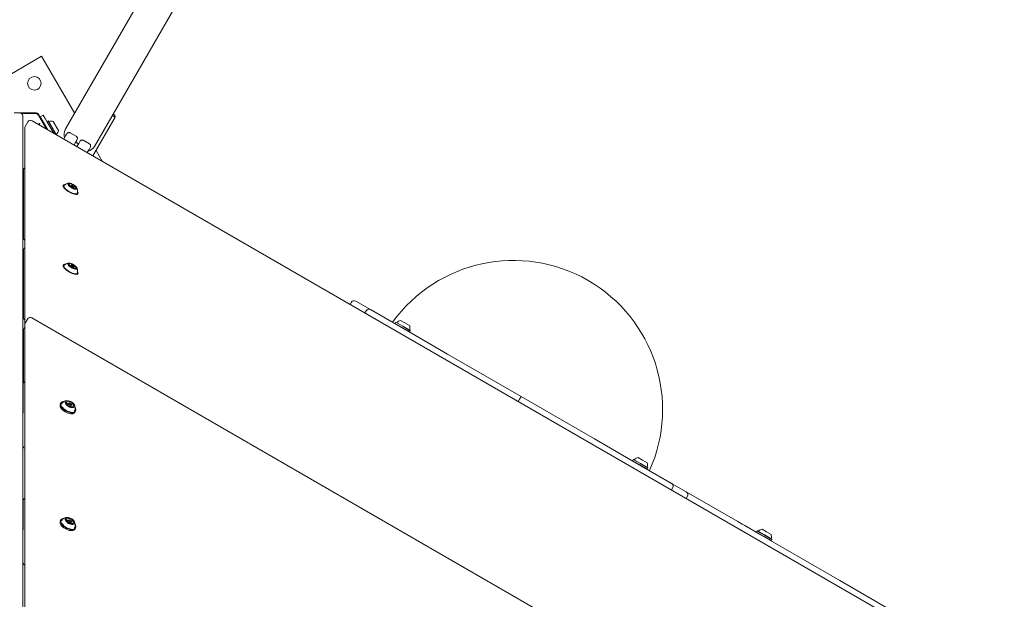
# Model space of a CAD drawing. Units: millimetres. Extents: x -6020 to 7711, y -4167 to 4976.
# Drawn here: x 3 to 1242, y 843 to 1572 of the extents above; entities that cross this region are included whole.
import ezdxf

# ---------------------------------------------------------------- set-up
doc = ezdxf.new("R2010")
doc.units = ezdxf.units.MM
doc.header["$LTSCALE"] = 1000
doc.layers.add('1 EQUIPMENT', color=7, linetype='Continuous', lineweight=18)

# ---------------------------------------------------------------- blocks, each defined once
blk = doc.blocks.new('CT 18-2002 BLOCK')
at = {"layer": '1 EQUIPMENT'}
for p, q in [((884.7, 2860.6), (60.7, 1433.4)), ((97.4, 1412.2), (921.4, 2839.4)), ((-116.3, 1440.7), (30.9, 1525.7)), ((30.9, 1525.7), (72.5, 1453.8)), ((-3.7, 1454.6), (3.3, 1454.6)), ((22.9, 1454.7), (0.1, 1454.7)), ((5.7, 1453.8), (22.4, 1453.8)), ((7.3, 1450.6), (7.3, 1419.8)), ((26.8, 1451.3), (36.5, 1434.4)), ((38, 1433.6), (27.3, 1452.2)), ((29.2, 1449.7), (28.8, 1449.5)), ((32.7, 1451.7), (29.2, 1449.7)), ((31.7, 1445.4), (29.2, 1449.7)), ((35.2, 1447.4), (32.7, 1451.7)), ((95.5, 1400.3), (123.6, 1449)), ((123.6, 1449), (119.9, 1451.1)), ((120.9, 1452.9), (122.9, 1451.7)), ((123.6, 1449), (122.9, 1451.7)), ((13.5, 1443.1), (10.3, 1437.4)), ((1241.7, 738.6), (19, 1444.5)), ((27.1, 1439.8), (27.4, 1440)), ((27.6, 1440.9), (27.4, 1440)), ((27.4, 1439.7), (28.1, 1440.1)), ((27.8, 1440.7), (27.5, 1440.6)), ((27.8, 1440.7), (27.6, 1440.9)), ((27.8, 1440.7), (28.1, 1440.1)), ((28.1, 1440.1), (28.3, 1439.7)), ((28.3, 1439.7), (28.6, 1440.7)), ((28.3, 1439.7), (28.8, 1438.8)), ((28.6, 1439.2), (28.4, 1439.1)), ((38.9, 1433.1), (31.7, 1445.4)), ((45.8, 1429.1), (35.2, 1447.4)), ((36, 1438), (35.8, 1437.3)), ((37.6, 1443.7), (37.5, 1443.3)), ((39.1, 1444.5), (37.6, 1443.7)), ((37.6, 1443.7), (46.2, 1428.8)), ((39.5, 1444.4), (39.1, 1444.5)), ((39.1, 1444.5), (47.8, 1429.5)), ((39.5, 1444.4), (47.9, 1429.8)), ((45.5, 1443.5), (50.8, 1434.3)), ((9.7, 1435.4), (9.7, 1188.9)), ((47.8, 1429.5), (49.2, 1427.1)), ((47.9, 1429.8), (49.6, 1426.9)), ((50.8, 1434.3), (52, 1432.3)), ((58.7, 1421.6), (61.1, 1425.6)), ((61.1, 1425.6), (62.3, 1427.8)), ((74.5, 1425), (66.7, 1429.5)), ((7.3, 1419.8), (7.3, 48.6)), ((74.1, 1418.1), (71.7, 1414.1)), ((75.3, 1420.3), (74.1, 1418.1)), ((75.2, 1412.1), (77.5, 1416.1)), ((77.5, 1416.1), (78.8, 1418.3)), ((91, 1415.5), (83.2, 1420)), ((90.5, 1408.6), (88.2, 1404.6)), ((91.8, 1410.8), (90.5, 1408.6)), ((99.4, 1407.1), (107.2, 1393.6)), ((8.1, 1379.2), (8.1, 1382)), ((8.3, 1297.5), (8.1, 1379.2)), ((8.1, 1365.5), (7.3, 1365.5)), ((7.3, 1364.6), (8.1, 1364.6)), ((58.2, 1363.4), (57.4, 1362.2)), ((59.9, 1364.3), (59.6, 1364.3)), ((65.4, 1363.6), (66.1, 1364.9)), ((67.6, 1362.9), (66.8, 1361.7)), ((68.4, 1363.2), (67.8, 1363.1)), ((69.7, 1362.9), (70.4, 1364)), ((72.5, 1362.4), (71, 1359.8)), ((8.2, 1360.3), (7.3, 1360.3)), ((8.2, 1358.6), (7.3, 1358.6)), ((8.2, 1358.4), (7.3, 1358.4)), ((8.2, 1357.7), (7.3, 1357.7)), ((8.2, 1360.6), (7.4, 1360.6)), ((66.7, 1361.8), (66.8, 1362)), ((69, 1360.5), (69, 1360.4)), ((70.8, 1359.8), (71.4, 1360.7)), ((71.4, 1361.1), (71.2, 1361.6)), ((73.3, 1359.6), (72.8, 1358.8)), ((75.8, 1351.6), (76.5, 1352.9)), ((76.5, 1354.5), (76.4, 1354.8)), ((7.3, 1343.2), (8.2, 1343.2)), ((7.6, 1340.2), (7.3, 1339.9)), ((8.2, 1340.2), (7.6, 1340.2)), ((7.6, 1340.2), (7.6, 1319)), ((7.3, 1319.3), (7.6, 1319)), ((7.6, 1319), (8.3, 1319)), ((8.1, 1278.8), (8.1, 1281.6)), ((8.3, 1197), (8.1, 1278.8)), ((59.9, 1263.9), (59.6, 1263.8)), ((65.4, 1263.1), (66.1, 1264.4)), ((69.7, 1262.4), (70.4, 1263.5)), ((8.2, 1257.2), (7.3, 1257.2)), ((58.2, 1263), (57.4, 1261.7)), ((66.7, 1261.3), (66.8, 1261.6)), ((67.6, 1262.5), (66.8, 1261.2)), ((68.4, 1262.8), (67.8, 1262.7)), ((69, 1260), (69, 1260)), ((70.8, 1259.4), (71.4, 1260.3)), ((72.5, 1262), (71, 1259.3)), ((71.4, 1260.6), (71.2, 1261.2)), ((73.3, 1259.1), (72.8, 1258.3)), ((75.8, 1251.1), (76.5, 1252.4)), ((76.5, 1254), (76.4, 1254.3)), ((7.3, 1242.7), (8.2, 1242.7)), ((420.6, 1216.3), (419, 1213.6)), ((426, 1217.8), (444.6, 1207.1)), ((439.2, 1205.6), (437.6, 1202.9)), ((444.6, 1207.1), (501.1, 1174.5)), ((13.1, 1195.2), (10.2, 1190)), ((1027.2, 614.3), (18.6, 1196.6)), ((476.3, 1191.1), (475.4, 1189.6)), ((475.4, 1189.6), (475.5, 1189.2)), ((475.4, 1189.6), (484.3, 1184.5)), ((476.6, 1191.1), (476.3, 1191.1)), ((476.3, 1191.1), (485.1, 1186)), ((476.6, 1191.1), (485.2, 1186.2)), ((482.3, 1193.4), (487.8, 1190.3)), ((487.8, 1190.3), (493.6, 1186.9)), ((8.1, 1178.3), (8.1, 1181.2)), ((8.3, 1116.1), (8.1, 1178.3)), ((9.6, 1188), (9.6, 735.5)), ((484.3, 1184.5), (493.8, 1179)), ((485.1, 1186), (494.6, 1180.5)), ((485.2, 1186.2), (494.5, 1180.8)), ((493.4, 1178.9), (493.8, 1179)), ((493.8, 1179), (494.6, 1180.5)), ((494.6, 1180.5), (494.5, 1180.8)), ((501.1, 1174.5), (541.5, 1151.1)), ((8.2, 1156.8), (7.3, 1156.8)), ((7.3, 1142.3), (8.2, 1142.3)), ((541.5, 1151.1), (633.9, 1097.8)), ((9, 1116.1), (7.4, 1116.1)), ((7.4, 1103.7), (7.3, 1103.7)), ((7.5, 1112.9), (7.4, 1040.4)), ((7.4, 1097.1), (7.4, 1112.4)), ((7.4, 1092.8), (7.4, 1092.6)), ((7.4, 1092.5), (7.4, 1092.6)), ((59.2, 1091.6), (59, 1091.6)), ((61.6, 1088.8), (62.8, 1090.7)), ((66.2, 1089.2), (67.2, 1090.9)), ((631.9, 1094.3), (630.3, 1091.6)), ((633.9, 1097.8), (631.9, 1094.3)), ((633.9, 1097.8), (726.3, 1044.5)), ((7.3, 1089.2), (7.4, 1089.2)), ((7.4, 1066.3), (7.4, 1081.7)), ((55.2, 1089.7), (54.4, 1088.4)), ((54.7, 1084.2), (54.7, 1084.2)), ((64.3, 1088.8), (63.4, 1087.3)), ((63.4, 1086.6), (63.5, 1086.8)), ((65.6, 1089.2), (65.1, 1089.2)), ((65.8, 1085.3), (65.7, 1085.2)), ((67.3, 1085.1), (68.1, 1086.6)), ((68.1, 1087.5), (67.9, 1087.9)), ((69.4, 1089.3), (68.2, 1087.3)), ((70.2, 1085.5), (69.3, 1084.1)), ((72.8, 1077.9), (73.5, 1079.1)), ((73.2, 1083.4), (73.1, 1083.6)), ((7.4, 1065.7), (7.4, 1065.7)), ((7.4, 1065.1), (7.4, 1065.3)), ((7.4, 1065.1), (7.4, 1065)), ((68.9, 1076), (68.9, 1076)), ((7.4, 1040.4), (7.4, 1036.3)), ((726.3, 1044.5), (766.6, 1021.2)), ((766.6, 1021.2), (823.2, 988.5)), ((775.1, 1018.5), (774.3, 1017)), ((774.3, 1017), (774.4, 1016.7)), ((774.3, 1017), (783.1, 1012)), ((775.5, 1018.6), (775.1, 1018.5)), ((775.1, 1018.5), (784, 1013.4)), ((775.5, 1018.6), (784.1, 1013.6)), ((781.2, 1020.9), (786.6, 1017.7)), ((786.6, 1017.7), (792.4, 1014.4)), ((783.1, 1012), (792.6, 1006.5)), ((784, 1013.4), (793.4, 1007.9)), ((784.1, 1013.6), (793.4, 1008.3)), ((792.3, 1006.4), (792.6, 1006.5)), ((792.6, 1006.5), (793.4, 1007.9)), ((793.4, 1007.9), (793.4, 1008.3)), ((823, 980.3), (824.6, 983.1)), ((823.2, 988.5), (841.7, 977.8)), ((9, 969.1), (7.4, 969.1)), ((7.5, 966), (7.4, 893.4)), ((843.2, 972.3), (841.6, 969.6)), ((841.7, 977.8), (906.5, 940.4)), ((7.4, 956.8), (7.3, 956.8)), ((7.4, 950.1), (7.4, 965.5)), ((7.3, 942.3), (7.4, 942.3)), ((7.4, 945.9), (7.4, 945.6)), ((7.4, 945.5), (7.4, 945.6)), ((55.2, 942.7), (54.4, 941.5)), ((59.2, 944.6), (59, 944.6)), ((61.6, 941.8), (62.8, 943.8)), ((64.3, 941.9), (63.4, 940.3)), ((65.6, 942.3), (65.1, 942.3)), ((66.2, 942.2), (67.2, 943.9)), ((69.4, 942.4), (68.2, 940.3)), ((7.4, 919.4), (7.4, 934.7)), ((54.7, 937.2), (54.7, 937.2)), ((63.4, 939.6), (63.5, 939.9)), ((65.8, 938.4), (65.7, 938.2)), ((67.3, 938.2), (68.1, 939.7)), ((68.1, 940.6), (67.9, 941)), ((68.9, 929), (68.9, 929)), ((70.2, 938.5), (69.3, 937.1)), ((72.8, 930.9), (73.5, 932.2)), ((73.2, 936.4), (73.1, 936.6)), ((906.5, 940.4), (912, 937.2)), ((912, 937.2), (915.3, 935.4)), ((915.3, 935.4), (933.6, 924.8)), ((937.1, 930.8), (942.5, 927.7)), ((7.4, 918.8), (7.4, 918.8)), ((7.4, 918.1), (7.4, 918.4)), ((7.4, 918.1), (7.4, 918)), ((931, 928.5), (930.2, 927)), ((930.2, 927), (930.3, 926.7)), ((930.2, 927), (939, 921.9)), ((931.4, 928.6), (931, 928.5)), ((931, 928.5), (939.9, 923.4)), ((931.4, 928.6), (940, 923.6)), ((933.6, 924.8), (1023.8, 872.7)), ((939, 921.9), (948.5, 916.5)), ((939.9, 923.4), (949.4, 917.9)), ((940, 923.6), (949.3, 918.3)), ((942.5, 927.7), (948.4, 924.3)), ((948.2, 916.4), (948.5, 916.5)), ((948.5, 916.5), (949.4, 917.9)), ((949.4, 917.9), (949.3, 918.3)), ((7.4, 893.4), (7.4, 889.3)), ((1023.8, 872.7), (1034.9, 866.3)), ((1034.9, 866.3), (1146.3, 801.9))]:
    blk.add_line(p, q, dxfattribs=at)
at = {"layer": '1 EQUIPMENT', "flags": 128}
for points in [[(60.7, 1364.4), (60.1, 1364.4), (59.2, 1364.1), (58.6, 1363.7), (58.3, 1363.1), (58.4, 1362.3)], [(58.4, 1362.3), (58.7, 1361.4), (59.4, 1360.3), (60.3, 1359.2), (61.4, 1358.1), (62.8, 1357), (64.3, 1356), (66, 1355), (67.6, 1354.1), (69.3, 1353.4), (70.9, 1352.8), (72.4, 1352.5), (73.7, 1352.3), (74.8, 1352.3), (75.7, 1352.6), (76.3, 1353), (76.6, 1353.6), (76.5, 1354.4), (76.2, 1355.3), (76.1, 1355.6)], [(64, 1364.7), (64.3, 1364), (64.9, 1363.1), (65.7, 1362.3), (66.8, 1361.4), (68, 1360.5), (69.3, 1359.8), (70.7, 1359.2), (71.9, 1358.7), (73.1, 1358.5), (74.1, 1358.4), (74.8, 1358.6), (75.3, 1358.9), (75.4, 1359.4), (75.3, 1360.1), (74.8, 1360.9), (74.1, 1361.8), (73.1, 1362.6), (72, 1363.5), (70.7, 1364.3), (69.4, 1365), (68.1, 1365.5), (66.8, 1365.9), (65.8, 1366), (64.9, 1366), (64.3, 1365.7), (64, 1365.3), (64, 1364.7)], [(64.6, 1364.9), (64.5, 1364.8), (64.5, 1364.7), (64.4, 1364.6), (64.5, 1364.5), (64.5, 1364.4), (64.6, 1364.2), (64.7, 1364.1), (64.8, 1363.9)], [(66.2, 1365.1), (66.2, 1365), (66.1, 1364.9), (66.1, 1364.8), (66, 1364.8), (65.9, 1364.7), (65.7, 1364.7), (65.6, 1364.7), (65.4, 1364.7)], [(65.9, 1365.6), (65.9, 1365.6), (65.9, 1365.6), (65.9, 1365.6), (65.9, 1365.5), (65.9, 1365.5), (65.9, 1365.4), (66, 1365.4), (66, 1365.3)], [(67.5, 1362.7), (67.6, 1363), (67.8, 1363.1)], [(71.4, 1361.1), (71.4, 1361), (71.3, 1360.7), (71, 1360.5), (70.4, 1360.6), (69.7, 1360.8), (68.9, 1361.2), (68.2, 1361.7), (67.8, 1362.2), (67.5, 1362.7)], [(68.2, 1362.9), (68.4, 1362.5), (68.8, 1362.1), (69.3, 1361.8), (69.9, 1361.5), (70.4, 1361.3), (70.9, 1361.2), (71.1, 1361.3), (71.2, 1361.6), (71, 1361.9), (70.6, 1362.3), (70.1, 1362.7), (69.5, 1363), (69, 1363.2), (68.5, 1363.2), (68.2, 1363.1), (68.2, 1362.9)], [(70.4, 1364), (70.4, 1364), (70.4, 1364), (70.4, 1364), (70.3, 1364), (70.3, 1364), (70.3, 1364), (70.2, 1364), (70.2, 1364)], [(70.8, 1364), (70.7, 1364), (70.6, 1364), (70.6, 1364), (70.5, 1364.1), (70.5, 1364.1), (70.4, 1364), (70.4, 1364), (70.4, 1364)], [(72.5, 1362.4), (72.5, 1362.4), (72.5, 1362.4), (72.5, 1362.4), (72.5, 1362.4), (72.6, 1362.5), (72.6, 1362.5), (72.6, 1362.5), (72.6, 1362.5)], [(72.6, 1362.5), (72.7, 1362.5), (72.7, 1362.5), (72.7, 1362.5), (72.7, 1362.6), (72.7, 1362.6), (72.7, 1362.6), (72.7, 1362.7), (72.6, 1362.7)], [(58, 1362.2), (58.4, 1361.2), (59, 1360.2), (60, 1359.1), (61.2, 1357.9), (62.6, 1356.8), (64.1, 1355.7), (65.8, 1354.7), (67.5, 1353.8), (69.2, 1353.1), (70.9, 1352.5), (72.4, 1352.1), (73.8, 1351.9), (74.9, 1352), (75.8, 1352.2), (76.4, 1352.7), (76.7, 1353.3), (76.6, 1354.1), (76.5, 1354.5)], [(58.9, 1362.1), (59.2, 1361.2), (59.8, 1360.2), (60.7, 1359.1), (61.9, 1358), (63.3, 1356.9), (64.8, 1355.9), (66.4, 1355), (68, 1354.2), (69.6, 1353.5), (71.2, 1353), (72.6, 1352.7), (73.8, 1352.6), (74.8, 1352.7), (75.5, 1353), (76, 1353.5), (76.1, 1354.2), (76.1, 1354.6)], [(66.8, 1362), (66.7, 1362), (66.7, 1362), (66.7, 1361.9), (66.7, 1361.9), (66.7, 1361.9), (66.7, 1361.8), (66.7, 1361.8), (66.8, 1361.7)], [(66.9, 1362.1), (66.9, 1362.1), (66.9, 1362), (66.9, 1362), (66.8, 1362), (66.8, 1362), (66.8, 1362), (66.8, 1362), (66.8, 1362)], [(68.6, 1360.5), (68.7, 1360.5), (68.7, 1360.4), (68.8, 1360.4), (68.9, 1360.4), (68.9, 1360.4), (68.9, 1360.4), (69, 1360.4), (69, 1360.5)], [(69, 1360.5), (69, 1360.5), (69, 1360.5), (69, 1360.5), (69.1, 1360.5), (69.1, 1360.5), (69.1, 1360.5), (69.1, 1360.5), (69.2, 1360.5)], [(73.2, 1359.3), (73.2, 1359.5), (73.2, 1359.6), (73.3, 1359.6), (73.4, 1359.7), (73.5, 1359.8), (73.6, 1359.8), (73.8, 1359.8), (74, 1359.8)], [(73.5, 1358.8), (73.5, 1358.8), (73.5, 1358.9), (73.5, 1358.9), (73.5, 1358.9), (73.5, 1359), (73.5, 1359), (73.4, 1359.1), (73.4, 1359.1)], [(74.8, 1359.6), (74.9, 1359.6), (74.9, 1359.7), (74.9, 1359.8), (74.9, 1360), (74.9, 1360.1), (74.8, 1360.3), (74.7, 1360.4), (74.6, 1360.6)], [(60.7, 1264), (60.1, 1263.9), (59.2, 1263.7), (58.6, 1263.2), (58.3, 1262.6), (58.4, 1261.8)], [(64, 1264.3), (64.3, 1263.5), (64.9, 1262.7), (65.7, 1261.8), (66.8, 1260.9), (68, 1260.1), (69.3, 1259.3), (70.7, 1258.7), (71.9, 1258.3), (73.1, 1258), (74.1, 1258), (74.8, 1258.1), (75.3, 1258.5), (75.4, 1259), (75.3, 1259.7), (74.8, 1260.5), (74.1, 1261.3), (73.1, 1262.2), (72, 1263.1), (70.7, 1263.9), (69.4, 1264.5), (68.1, 1265.1), (66.8, 1265.4), (65.8, 1265.6), (64.9, 1265.5), (64.3, 1265.3), (64, 1264.9), (64, 1264.3)], [(64.6, 1264.4), (64.5, 1264.4), (64.5, 1264.3), (64.4, 1264.2), (64.5, 1264), (64.5, 1263.9), (64.6, 1263.8), (64.7, 1263.6), (64.8, 1263.4)], [(66.2, 1264.7), (66.2, 1264.6), (66.1, 1264.5), (66.1, 1264.4), (66, 1264.3), (65.9, 1264.3), (65.7, 1264.2), (65.6, 1264.2), (65.4, 1264.2)], [(65.9, 1265.2), (65.9, 1265.2), (65.9, 1265.1), (65.9, 1265.1), (65.9, 1265.1), (65.9, 1265), (65.9, 1265), (66, 1264.9), (66, 1264.9)], [(70.4, 1263.6), (70.4, 1263.5), (70.4, 1263.5), (70.4, 1263.5), (70.3, 1263.5), (70.3, 1263.5), (70.3, 1263.5), (70.2, 1263.5), (70.2, 1263.5)], [(70.8, 1263.5), (70.7, 1263.6), (70.6, 1263.6), (70.6, 1263.6), (70.5, 1263.6), (70.5, 1263.6), (70.4, 1263.6), (70.4, 1263.6), (70.4, 1263.6)], [(58, 1261.7), (58.4, 1260.8), (59, 1259.7), (60, 1258.6), (61.2, 1257.5), (62.6, 1256.3), (64.1, 1255.3), (65.8, 1254.2), (67.5, 1253.4), (69.2, 1252.6), (70.9, 1252), (72.4, 1251.7), (73.8, 1251.5), (74.9, 1251.5), (75.8, 1251.8), (76.4, 1252.2), (76.7, 1252.9), (76.6, 1253.7), (76.5, 1254)], [(58.4, 1261.8), (58.7, 1260.9), (59.4, 1259.9), (60.3, 1258.8), (61.4, 1257.7), (62.8, 1256.6), (64.3, 1255.5), (66, 1254.5), (67.6, 1253.7), (69.3, 1252.9), (70.9, 1252.4), (72.4, 1252), (73.7, 1251.8), (74.8, 1251.9), (75.7, 1252.1), (76.3, 1252.6), (76.6, 1253.2), (76.5, 1254), (76.2, 1254.9), (76.1, 1255.1)], [(58.9, 1261.6), (59.2, 1260.7), (59.8, 1259.7), (60.7, 1258.7), (61.9, 1257.6), (63.3, 1256.5), (64.8, 1255.5), (66.4, 1254.5), (68, 1253.7), (69.6, 1253), (71.2, 1252.5), (72.6, 1252.2), (73.8, 1252.2), (74.8, 1252.3), (75.5, 1252.6), (76, 1253.1), (76.1, 1253.8), (76.1, 1254.1)], [(66.8, 1261.5), (66.7, 1261.5), (66.7, 1261.5), (66.7, 1261.5), (66.7, 1261.5), (66.7, 1261.4), (66.7, 1261.4), (66.7, 1261.3), (66.8, 1261.3)], [(66.9, 1261.6), (66.9, 1261.6), (66.9, 1261.6), (66.9, 1261.6), (66.8, 1261.6), (66.8, 1261.6), (66.8, 1261.5), (66.8, 1261.5), (66.8, 1261.5)], [(67.5, 1262.2), (67.6, 1262.5), (67.8, 1262.7)], [(71.4, 1260.6), (71.4, 1260.5), (71.3, 1260.2), (71, 1260.1), (70.4, 1260.1), (69.7, 1260.4), (68.9, 1260.8), (68.2, 1261.3), (67.8, 1261.8), (67.5, 1262.2)], [(68.2, 1262.4), (68.4, 1262.1), (68.8, 1261.7), (69.3, 1261.3), (69.9, 1261), (70.4, 1260.8), (70.9, 1260.8), (71.1, 1260.9), (71.2, 1261.1), (71, 1261.5), (70.6, 1261.9), (70.1, 1262.2), (69.5, 1262.5), (69, 1262.7), (68.5, 1262.8), (68.2, 1262.7), (68.2, 1262.4)], [(68.6, 1260), (68.7, 1260), (68.7, 1260), (68.8, 1260), (68.9, 1260), (68.9, 1260), (68.9, 1260), (69, 1260), (69, 1260)], [(69, 1260), (69, 1260), (69, 1260), (69, 1260), (69.1, 1260.1), (69.1, 1260.1), (69.1, 1260.1), (69.1, 1260.1), (69.2, 1260.1)], [(72.5, 1261.9), (72.5, 1261.9), (72.5, 1262), (72.5, 1262), (72.5, 1262), (72.6, 1262), (72.6, 1262), (72.6, 1262), (72.6, 1262)], [(72.6, 1262), (72.7, 1262), (72.7, 1262.1), (72.7, 1262.1), (72.7, 1262.1), (72.7, 1262.1), (72.7, 1262.2), (72.7, 1262.2), (72.6, 1262.3)], [(73.2, 1258.9), (73.2, 1259), (73.2, 1259.1), (73.3, 1259.2), (73.4, 1259.3), (73.5, 1259.3), (73.6, 1259.3), (73.8, 1259.3), (74, 1259.3)], [(73.5, 1258.4), (73.5, 1258.4), (73.5, 1258.4), (73.5, 1258.5), (73.5, 1258.5), (73.5, 1258.5), (73.5, 1258.6), (73.4, 1258.6), (73.4, 1258.7)], [(74.8, 1259.1), (74.9, 1259.2), (74.9, 1259.3), (74.9, 1259.4), (74.9, 1259.5), (74.9, 1259.7), (74.8, 1259.8), (74.7, 1260), (74.6, 1260.1)], [(7.4, 1112.4), (7.4, 1113.9), (7.4, 1114.9), (7.4, 1115.7), (7.4, 1116), (7.4, 1116), (7.4, 1115.6), (7.4, 1114.8), (7.4, 1113.6), (7.4, 1112.1), (7.4, 1110.3), (7.4, 1108.2)], [(7.4, 1108.2), (7.4, 1105.9), (7.4, 1103.7)], [(7.4, 1097.1), (7.4, 1096.9), (7.4, 1096.6), (7.4, 1096.4), (7.4, 1096.1), (7.4, 1095.9), (7.4, 1095.6), (7.4, 1095.3), (7.4, 1094.9)], [(7.4, 1094.9), (7.4, 1094.6), (7.4, 1094.3), (7.4, 1094), (7.4, 1093.7), (7.4, 1093.5), (7.4, 1093.2), (7.4, 1093), (7.4, 1092.8)], [(59, 1091.6), (57.7, 1091.4), (56.6, 1091), (55.7, 1090.3), (55, 1089.5), (54.8, 1088.5), (54.8, 1087.3)], [(59.2, 1091.6), (58, 1091.4), (56.8, 1091), (56, 1090.4), (55.4, 1089.5), (55.1, 1088.5), (55.1, 1087.4)], [(60.6, 1089.9), (60.9, 1088.9), (61.5, 1087.9), (62.4, 1086.9), (63.5, 1085.9), (64.7, 1085.1), (66.1, 1084.4), (67.5, 1084), (68.8, 1083.7), (70, 1083.7), (70.9, 1083.9), (71.7, 1084.4), (72.2, 1085), (72.3, 1085.9), (72.2, 1086.8), (71.7, 1087.8), (71, 1088.8), (70, 1089.8), (68.8, 1090.7), (67.5, 1091.5), (66.1, 1092), (64.8, 1092.4), (63.5, 1092.5), (62.4, 1092.4), (61.5, 1092.1), (60.9, 1091.5), (60.6, 1090.8), (60.6, 1089.9)], [(62.6, 1091.9), (62.5, 1091.8), (62.5, 1091.8), (62.5, 1091.7), (62.5, 1091.7), (62.6, 1091.6), (62.6, 1091.6), (62.6, 1091.5), (62.7, 1091.5)], [(67.6, 1091), (67.5, 1091), (67.4, 1091), (67.4, 1091), (67.3, 1091), (67.3, 1091), (67.2, 1091), (67.2, 1091), (67.2, 1090.9)], [(7.4, 1089.2), (7.4, 1087.7), (7.4, 1085.5), (7.4, 1083.4), (7.4, 1081.7)], [(54.1, 1086), (54.4, 1084.8), (55.1, 1083.5), (56.1, 1082.1), (57.3, 1080.9), (58.7, 1079.6), (60.3, 1078.5), (62, 1077.6), (63.8, 1076.9), (65.5, 1076.3), (67.2, 1076), (68.8, 1076), (70.2, 1076.1), (71.4, 1076.6), (72.3, 1077.2), (72.8, 1077.9)], [(54.8, 1087.3), (55.2, 1086), (55.8, 1084.7), (56.8, 1083.4), (58, 1082.1), (59.4, 1080.9), (61, 1079.8), (62.7, 1078.9), (64.5, 1078.1), (66.3, 1077.6), (68, 1077.3), (69.5, 1077.2), (70.9, 1077.4), (72.1, 1077.8), (73, 1078.5), (73.6, 1079.3), (73.9, 1080.3), (73.8, 1081.5), (73.5, 1082.8), (73.2, 1083.4)], [(55.1, 1087.4), (55.5, 1086.2), (56.1, 1084.9), (57.1, 1083.6), (58.3, 1082.3), (59.7, 1081.2), (61.2, 1080.1), (62.9, 1079.2), (64.6, 1078.4), (66.3, 1077.9), (68, 1077.6), (69.5, 1077.6), (70.9, 1077.7), (72, 1078.2), (72.9, 1078.8), (73.5, 1079.6), (73.8, 1080.6), (73.7, 1081.7), (73.4, 1083), (73.1, 1083.6)], [(63.5, 1086.8), (63.4, 1086.8), (63.4, 1086.7), (63.4, 1086.7), (63.4, 1086.6), (63.4, 1086.6), (63.4, 1086.5), (63.4, 1086.5), (63.5, 1086.4)], [(68.1, 1087.5), (68.2, 1087.1), (68.2, 1086.6), (67.8, 1086.3), (67.2, 1086.2), (66.5, 1086.4), (65.7, 1086.7), (65, 1087.2), (64.5, 1087.8), (64.3, 1088.3), (64.3, 1088.3)], [(64.9, 1088.6), (65.1, 1088.1), (65.5, 1087.7), (66, 1087.3), (66.6, 1087), (67.2, 1086.9), (67.7, 1087), (67.9, 1087.3), (68, 1087.6), (67.8, 1088.1), (67.4, 1088.5), (66.9, 1088.9), (66.3, 1089.2), (65.7, 1089.3), (65.2, 1089.2), (65, 1088.9), (64.9, 1088.6)], [(65.3, 1085.2), (65.4, 1085.2), (65.5, 1085.2), (65.5, 1085.2), (65.6, 1085.2), (65.6, 1085.2), (65.7, 1085.2), (65.7, 1085.2), (65.7, 1085.3)], [(69.5, 1089.4), (69.5, 1089.4), (69.5, 1089.5), (69.5, 1089.5), (69.5, 1089.5), (69.5, 1089.6), (69.5, 1089.7), (69.5, 1089.7), (69.4, 1089.8)], [(70.3, 1084.3), (70.4, 1084.4), (70.4, 1084.4), (70.4, 1084.5), (70.4, 1084.5), (70.4, 1084.6), (70.3, 1084.6), (70.3, 1084.7), (70.2, 1084.7)], [(7.4, 1065.8), (7.4, 1065.8), (7.4, 1065.7), (7.4, 1065.8), (7.4, 1065.8), (7.4, 1065.9), (7.4, 1066), (7.4, 1066.2), (7.4, 1066.3)], [(7.4, 1065.3), (7.4, 1065.5), (7.4, 1065.6), (7.4, 1065.7), (7.4, 1065.8), (7.4, 1065.9), (7.4, 1065.9), (7.4, 1065.9), (7.4, 1065.8)], [(7.4, 965.5), (7.4, 966.9), (7.4, 968), (7.4, 968.7), (7.4, 969.1), (7.4, 969), (7.4, 968.6), (7.4, 967.8), (7.4, 966.6), (7.4, 965.1), (7.4, 963.3), (7.4, 961.3)], [(7.4, 961.3), (7.4, 959), (7.4, 956.8)], [(7.4, 950.1), (7.4, 949.9), (7.4, 949.7), (7.4, 949.4), (7.4, 949.2), (7.4, 948.9), (7.4, 948.6), (7.4, 948.3), (7.4, 948)], [(7.4, 948), (7.4, 947.7), (7.4, 947.4), (7.4, 947.1), (7.4, 946.8), (7.4, 946.5), (7.4, 946.3), (7.4, 946.1), (7.4, 945.9)], [(7.4, 942.3), (7.4, 940.8), (7.4, 938.5), (7.4, 936.5), (7.4, 934.7)], [(59, 944.6), (57.7, 944.4), (56.6, 944), (55.7, 943.4), (55, 942.5), (54.8, 941.5), (54.8, 940.3)], [(59.2, 944.6), (58, 944.5), (56.8, 944), (56, 943.4), (55.4, 942.6), (55.1, 941.6), (55.1, 940.5)], [(60.6, 942.9), (60.9, 941.9), (61.5, 940.9), (62.4, 939.9), (63.5, 939), (64.7, 938.1), (66.1, 937.5), (67.5, 937), (68.8, 936.8), (70, 936.7), (70.9, 937), (71.7, 937.4), (72.2, 938.1), (72.3, 938.9), (72.2, 939.8), (71.7, 940.8), (71, 941.9), (70, 942.9), (68.8, 943.8), (67.5, 944.5), (66.1, 945.1), (64.8, 945.4), (63.5, 945.6), (62.4, 945.4), (61.5, 945.1), (60.9, 944.5), (60.6, 943.8), (60.6, 942.9)], [(62.6, 944.9), (62.5, 944.9), (62.5, 944.8), (62.5, 944.8), (62.5, 944.7), (62.6, 944.7), (62.6, 944.6), (62.6, 944.6), (62.7, 944.5)], [(68.1, 940.6), (68.2, 940.2), (68.2, 939.7), (67.8, 939.4), (67.2, 939.3), (66.5, 939.4), (65.7, 939.7), (65, 940.2), (64.5, 940.8), (64.3, 941.4), (64.3, 941.4)], [(64.9, 941.6), (65.1, 941.2), (65.5, 940.7), (66, 940.3), (66.6, 940.1), (67.2, 940), (67.7, 940.1), (67.9, 940.3), (68, 940.7), (67.8, 941.1), (67.4, 941.6), (66.9, 941.9), (66.3, 942.2), (65.7, 942.3), (65.2, 942.2), (65, 942), (64.9, 941.6)], [(67.6, 944), (67.5, 944.1), (67.4, 944.1), (67.4, 944.1), (67.3, 944.1), (67.3, 944.1), (67.2, 944), (67.2, 944), (67.2, 944)], [(69.5, 942.4), (69.5, 942.5), (69.5, 942.5), (69.5, 942.5), (69.5, 942.6), (69.5, 942.6), (69.5, 942.7), (69.5, 942.8), (69.4, 942.8)], [(54.1, 939.1), (54.4, 937.8), (55.1, 936.5), (56.1, 935.2), (57.3, 933.9), (58.7, 932.7), (60.3, 931.6), (62, 930.7), (63.8, 929.9), (65.5, 929.4), (67.2, 929.1), (68.8, 929), (70.2, 929.2), (71.4, 929.6), (72.3, 930.3), (72.8, 930.9)], [(54.8, 940.3), (55.2, 939.1), (55.8, 937.8), (56.8, 936.4), (58, 935.1), (59.4, 933.9), (61, 932.8), (62.7, 931.9), (64.5, 931.1), (66.3, 930.6), (68, 930.3), (69.5, 930.3), (70.9, 930.4), (72.1, 930.9), (73, 931.5), (73.6, 932.4), (73.9, 933.4), (73.8, 934.5), (73.5, 935.8), (73.2, 936.4)], [(55.1, 940.5), (55.5, 939.2), (56.1, 937.9), (57.1, 936.6), (58.3, 935.4), (59.7, 934.2), (61.2, 933.1), (62.9, 932.2), (64.6, 931.5), (66.3, 931), (68, 930.7), (69.5, 930.6), (70.9, 930.8), (72, 931.2), (72.9, 931.8), (73.5, 932.7), (73.8, 933.7), (73.7, 934.8), (73.4, 936), (73.1, 936.6)], [(63.5, 939.8), (63.4, 939.8), (63.4, 939.8), (63.4, 939.7), (63.4, 939.7), (63.4, 939.6), (63.4, 939.6), (63.4, 939.5), (63.5, 939.5)], [(65.3, 938.2), (65.4, 938.2), (65.5, 938.2), (65.5, 938.2), (65.6, 938.2), (65.6, 938.2), (65.7, 938.2), (65.7, 938.3), (65.7, 938.3)], [(70.3, 937.4), (70.4, 937.4), (70.4, 937.5), (70.4, 937.5), (70.4, 937.5), (70.4, 937.6), (70.3, 937.7), (70.3, 937.7), (70.2, 937.8)], [(7.4, 918.9), (7.4, 918.8), (7.4, 918.8), (7.4, 918.8), (7.4, 918.9), (7.4, 918.9), (7.4, 919.1), (7.4, 919.2), (7.4, 919.4)], [(7.4, 918.4), (7.4, 918.5), (7.4, 918.7), (7.4, 918.8), (7.4, 918.9), (7.4, 918.9), (7.4, 918.9), (7.4, 918.9), (7.4, 918.9)]]:
    blk.add_lwpolyline(points, dxfattribs=at)
at = {"layer": '1 EQUIPMENT'}
blk.add_circle((21.8, 1491.6), 8.5, dxfattribs=at)
for centre, radius, start, end in [((3.3, 1450.6), 4, 360, 90), ((22.4, 1448.8), 5, 30, 90), ((22.9, 1449.7), 5, 30, 90), ((13.7, 1435.4), 4, 150, 180), ((17, 1441.1), 4, 60, 150), ((28.1, 1440.8), 0.5, 345, 165), ((40.2, 1444.2), 0.5, 210, 283.4677), ((42.5, 1434.3), 9.7, 72.0627, 103.4677), ((49.9, 1427.3), 0.5, 136.5323, 210), ((42.5, 1434.3), 9.7, 316.5323, 347.9373), ((71.5, 1427.1), 12.5, 150, 198.3202), ((86.5, 1418.4), 12.5, 281.6798, 330), ((12.1, 1382.1), 4, 126.6738, 180), ((59.7, 1362.6), 1.67, 92.7281, 195.2316), ((60.3, 1362.5), 1.51, 99.6016, 195.9343), ((64.7, 1364.4), 0.554, 52.6464, 103.1275), ((65.7, 1364.7), 1.18, 222.9414, 252.6577), ((65.5, 1365.6), 0.951, 239.5638, 261.1765), ((64.9, 1362.4), 1.25, 54.1903, 72.1198), ((64, 1360.7), 3.16, 26.1594, 58.4217), ((66.4, 1363.2), 2.47, 62.4352, 100.679), ((65.8, 1365), 0.414, 17.146, 55.2439), ((67.1, 1364.4), 1.05, 37.4193, 69.6012), ((68.7, 1365.5), 0.826, 215.2392, 239.0241), ((71.5, 1369.7), 5.87, 236.0233, 257.1799), ((68.2, 1358.2), 6.33, 45.6436, 65.754), ((75.4, 1363.8), 3.16, 206.1594, 238.4218), ((71.2, 1366.3), 6.33, 225.6435, 245.752), ((67.9, 1354.8), 5.87, 56.0195, 77.1795), ((70.7, 1358.9), 0.826, 35.2473, 59.0224), ((72.2, 1360), 1.05, 217.424, 249.6227), ((73, 1361.3), 2.47, 242.4352, 280.679), ((73.6, 1359.5), 0.414, 197.1245, 235.277), ((74.5, 1362.1), 1.25, 234.1904, 252.1212), ((73.9, 1358.8), 0.951, 59.5633, 81.1793), ((73.7, 1359.8), 1.18, 42.9412, 72.6565), ((74.7, 1360.1), 0.555, 232.6462, 283.1278), ((12.3, 1297.5), 4, 180.147, 229.482), ((12.1, 1281.6), 4, 126.6738, 180), ((59.7, 1262.2), 1.67, 92.7281, 195.2316), ((60.3, 1262), 1.51, 99.6016, 195.9343), ((64.7, 1263.9), 0.554, 52.6464, 103.1275), ((65.7, 1264.2), 1.18, 222.9414, 252.6577), ((65.5, 1265.2), 0.951, 239.5638, 261.1765), ((66.4, 1262.8), 2.47, 62.4352, 100.679), ((65.8, 1264.6), 0.414, 17.146, 55.2439), ((67.1, 1264), 1.05, 37.4193, 69.6012), ((68.7, 1265.1), 0.826, 215.2392, 239.0241), ((71.5, 1269.2), 5.87, 236.0233, 257.1799), ((68.2, 1257.8), 6.33, 45.6436, 65.754), ((624.4, 1081.4), 187.5, 335.8152, 144.1848), ((64.9, 1261.9), 1.25, 54.1903, 72.1198), ((64, 1260.2), 3.16, 26.1594, 58.4217), ((71.2, 1265.8), 6.33, 225.6435, 245.752), ((67.9, 1254.3), 5.87, 56.0195, 77.1795), ((70.7, 1258.5), 0.826, 35.2473, 59.0224), ((72.2, 1259.6), 1.05, 217.424, 249.6227), ((73, 1260.8), 2.47, 242.4352, 280.679), ((75.4, 1263.3), 3.16, 206.1594, 238.4218), ((73.6, 1259), 0.414, 197.1245, 235.277), ((74.5, 1261.6), 1.25, 234.1904, 252.1212), ((73.9, 1258.4), 0.951, 59.5633, 81.1793), ((73.7, 1259.3), 1.18, 42.9412, 72.6565), ((74.7, 1259.7), 0.555, 232.6462, 283.1278), ((424, 1214.3), 4, 60, 150), ((442.6, 1203.6), 4, 60, 150), ((12.3, 1197.1), 4, 180.147, 229.482), ((13.6, 1188), 4, 150, 180), ((16.6, 1193.2), 4, 60, 150), ((477.4, 1191.3), 0.5, 240, 313.4712), ((484.4, 1183.9), 9.7, 102.0585, 133.4712), ((12.1, 1181.2), 4, 128.2776, 180), ((484.4, 1183.9), 9.7, 346.5288, 17.9415), ((494.3, 1181.5), 0.5, 166.5288, 240), ((11.5, 1112.9), 4, 117.2336, 179.9554), ((58.9, 1088.1), 2.78, 130.0522, 178.7587), ((62.3, 1089.8), 1.22, 153.8393, 224.7376), ((61.5, 1090), 0.403, 54.432, 126.3571), ((62, 1090.9), 0.613, 242.2881, 275.5452), ((62, 1091.1), 0.849, 272.1247, 3.8733), ((63.6, 1090.3), 1.83, 68.9479, 122.6285), ((62.4, 1091.1), 0.444, 10.6946, 52.1283), ((64, 1091.3), 0.78, 30.852, 75.9501), ((65.3, 1092), 0.683, 209.2076, 240.1214), ((67, 1094.6), 3.77, 236.7535, 269.3832), ((67, 1091), 0.187, 264.6467, 339.7897), ((66.1, 1086.8), 4.46, 41.9908, 71.1151), ((57.5, 1086.8), 3.46, 150.9593, 191.7825), ((69.8, 1093.9), 16, 214.1257, 264.3251), ((62.1, 1089.5), 0.818, 217.832, 261.453), ((61.7, 1086.1), 3.07, 74.7324, 86.943), ((61.8, 1087.8), 0.814, 54.0253, 81.4632), ((60.8, 1086), 2.93, 19.157, 57.8927), ((62.3, 1088.3), 0.78, 30.852, 75.9501), ((63.6, 1089.1), 0.683, 209.2076, 240.1214), ((65.7, 1092.4), 4.65, 238.3541, 247.7505), ((63.4, 1086.9), 0.155, 292.0734, 18.1935), ((66.8, 1089.4), 4.46, 221.9908, 251.1121), ((65, 1088.4), 0.787, 83.5001, 187.9204), ((65.9, 1085.2), 0.187, 84.717, 159.8104), ((65.9, 1081.6), 3.77, 56.7476, 89.3825), ((70.6, 1087.4), 3.21, 207.0435, 236.9685), ((67.6, 1084.2), 0.683, 29.2173, 60.12), ((68.9, 1084.9), 0.78, 210.8558, 255.9836), ((69.4, 1085.9), 1.83, 248.9479, 302.6286), ((69.4, 1085.4), 0.813, 234.0253, 261.4654), ((69.1, 1083.8), 0.803, 55.3784, 81.588), ((69.5, 1089.3), 0.154, 112.1556, 198.1957), ((72.1, 1090.2), 2.93, 199.157, 237.8927), ((70.9, 1085), 0.849, 92.1498, 183.8506), ((70.5, 1085.1), 0.444, 190.6708, 232.1651), ((71.1, 1088.3), 0.813, 234.0253, 261.4654), ((70.8, 1086.7), 0.818, 37.8319, 81.4511), ((70.9, 1085.3), 0.613, 62.2874, 95.5494), ((71.4, 1086.2), 0.404, 234.4319, 306.3575), ((70.6, 1086.4), 1.22, 333.8394, 44.7375), ((70.3, 1081.6), 2.73, 307.438, 350.0933), ((11.4, 1036.3), 4, 180, 243.7066), ((776.2, 1018.8), 0.5, 240, 313.4712), ((783.2, 1011.4), 9.7, 102.0585, 133.4712), ((783.2, 1011.4), 9.7, 346.5288, 17.9415), ((793.1, 1009), 0.5, 166.5288, 240), ((821.2, 985.1), 4, 330, 60), ((11.5, 965.9), 4, 117.2336, 179.9554), ((839.7, 974.3), 4, 330, 60), ((57.5, 939.8), 3.46, 150.9593, 191.7825), ((58.9, 941.1), 2.78, 130.0522, 178.7587), ((62.3, 942.9), 1.22, 153.8393, 224.7376), ((61.5, 943.1), 0.403, 54.432, 126.3571), ((62.1, 942.5), 0.818, 217.832, 261.453), ((62, 943.9), 0.613, 242.2881, 275.5452), ((61.7, 939.2), 3.07, 74.7324, 86.943), ((62, 944.2), 0.849, 272.1247, 3.8733), ((61.8, 940.9), 0.814, 54.0253, 81.4632), ((60.8, 939.1), 2.93, 19.157, 57.8927), ((62.3, 941.4), 0.78, 30.852, 75.9501), ((63.6, 943.4), 1.83, 68.9479, 122.6285), ((62.4, 944.2), 0.444, 10.6946, 52.1283), ((63.6, 942.1), 0.683, 209.2076, 240.1214), ((65.7, 945.5), 4.65, 238.3541, 247.7505), ((64, 944.3), 0.78, 30.852, 75.9501), ((65, 941.5), 0.787, 83.5001, 187.9204), ((65.3, 945), 0.683, 209.2076, 240.1214), ((67, 947.6), 3.77, 236.7535, 269.3832), ((67, 944), 0.187, 264.6467, 339.7897), ((66.1, 939.8), 4.46, 41.9908, 71.1151), ((69.5, 942.3), 0.154, 112.1556, 198.1957), ((72.1, 943.2), 2.93, 199.157, 237.8927), ((69.8, 946.9), 16, 214.1257, 264.3251), ((63.4, 940), 0.155, 292.0734, 18.1935), ((66.8, 942.5), 4.46, 221.9908, 251.1121), ((65.9, 938.3), 0.187, 84.717, 159.8104), ((65.9, 934.7), 3.77, 56.7476, 89.3825), ((70.6, 940.5), 3.21, 207.0435, 236.9685), ((67.6, 937.2), 0.683, 29.2173, 60.12), ((68.9, 938), 0.78, 210.8558, 255.9836), ((69.4, 938.9), 1.83, 248.9479, 302.6286), ((69.4, 938.5), 0.813, 234.0253, 261.4654), ((69.1, 936.9), 0.803, 55.3784, 81.588), ((70.9, 938.1), 0.849, 92.1498, 183.8506), ((70.5, 938.1), 0.444, 190.6708, 232.1651), ((71.1, 941.4), 0.813, 234.0253, 261.4654), ((70.8, 939.8), 0.818, 37.8319, 81.4511), ((70.9, 938.3), 0.613, 62.2874, 95.5494), ((71.4, 939.2), 0.404, 234.4319, 306.3575), ((70.6, 939.4), 1.22, 333.8394, 44.7375), ((70.3, 934.6), 2.73, 307.438, 350.0933), ((939.1, 921.3), 9.7, 102.0585, 133.4712), ((932.1, 928.8), 0.5, 240, 313.4712), ((939.1, 921.3), 9.7, 346.5288, 17.9415), ((949, 919), 0.5, 166.5288, 240), ((11.4, 889.3), 4, 180, 243.7066)]:
    blk.add_arc(centre, radius, start, end, dxfattribs=at)
for points, knots in [([(62.3, 1427.8), (62.3, 1427.8), (62.6, 1428.4), (63.1, 1429), (63.7, 1429.4), (63.8, 1429.4)], [0, 0, 0, 0, 0.004222, 0.821432, 1, 1, 1, 1]), ([(66.1, 1429.7), (66, 1429.8), (65.6, 1429.9), (64.8, 1429.9), (64.2, 1429.6), (63.8, 1429.4)], [0, 0, 0, 0, 0.105055, 0.427663, 1, 1, 1, 1]), ([(66.1, 1429.7), (66.3, 1429.7), (66.5, 1429.6), (66.7, 1429.5), (66.7, 1429.5)], [0, 0, 0, 0, 0.9857071, 1, 1, 1, 1]), ([(74.5, 1425), (74.5, 1425), (74.7, 1424.8), (74.9, 1424.7), (75.1, 1424.5)], [0, 0, 0, 0, 0.0142929, 1, 1, 1, 1]), ([(75.1, 1424.5), (75.2, 1424.5), (75.4, 1424.2), (75.9, 1423.5), (75.9, 1422.8), (76, 1422.4)], [0, 0, 0, 0, 0.105055, 0.427663, 1, 1, 1, 1]), ([(73.8, 1417.8), (74.2, 1417.5), (74.7, 1417.1), (75.9, 1416.4), (76.7, 1416), (77.3, 1415.8)], [0, 0, 0, 0, 0.348242, 0.50016, 1, 1, 1, 1]), ([(76, 1422.4), (76, 1422.3), (75.9, 1421.6), (75.6, 1420.9), (75.3, 1420.3), (75.3, 1420.3)], [0, 0, 0, 0, 0.178568, 0.995778, 1, 1, 1, 1]), ([(78.8, 1418.3), (78.8, 1418.3), (79.1, 1418.9), (79.6, 1419.5), (80.2, 1419.9), (80.3, 1419.9)], [0, 0, 0, 0, 0.004222, 0.821432, 1, 1, 1, 1]), ([(82.5, 1420.2), (82.4, 1420.3), (82.1, 1420.4), (81.2, 1420.4), (80.6, 1420.1), (80.3, 1419.9)], [0, 0, 0, 0, 0.105055, 0.427663, 1, 1, 1, 1]), ([(82.5, 1420.2), (82.7, 1420.2), (83, 1420.1), (83.2, 1420), (83.2, 1420)], [0, 0, 0, 0, 0.9857071, 1, 1, 1, 1]), ([(91, 1415.5), (91, 1415.5), (91.2, 1415.3), (91.4, 1415.2), (91.6, 1415)], [0, 0, 0, 0, 0.0142929, 1, 1, 1, 1]), ([(91.6, 1415), (91.6, 1415), (91.9, 1414.7), (92.3, 1414), (92.4, 1413.3), (92.4, 1412.9)], [0, 0, 0, 0, 0.105055, 0.427663, 1, 1, 1, 1]), ([(92.4, 1412.9), (92.4, 1412.8), (92.4, 1412.1), (92.1, 1411.4), (91.8, 1410.8), (91.8, 1410.8)], [0, 0, 0, 0, 0.178568, 0.995778, 1, 1, 1, 1]), ([(65.1, 1366), (64.7, 1365.9), (63.7, 1365.8), (62.2, 1365.2), (60.9, 1364.5), (60.2, 1363.9), (59.8, 1363.6)], [0, 0, 0, 0, 0.237253, 0.503846, 0.776145, 1, 1, 1, 1]), ([(75.8, 1354.4), (75.9, 1354.8), (76, 1355.7), (76, 1357), (75.8, 1358.5), (75.5, 1359.5), (75.3, 1360.1), (75.2, 1360.2)], [0, 0, 0, 0, 0.193697, 0.454934, 0.704685, 0.943833, 1, 1, 1, 1]), ([(65.1, 1265.6), (64.7, 1265.5), (63.7, 1265.3), (62.2, 1264.8), (60.9, 1264.1), (60.2, 1263.4), (59.8, 1263.1)], [0, 0, 0, 0, 0.237253, 0.503846, 0.776145, 1, 1, 1, 1]), ([(75.8, 1254), (75.9, 1254.3), (76, 1255.2), (76, 1256.6), (75.8, 1258.1), (75.5, 1259.1), (75.3, 1259.6), (75.2, 1259.7)], [0, 0, 0, 0, 0.193697, 0.454934, 0.704685, 0.943833, 1, 1, 1, 1]), ([(63.8, 1092.5), (63.5, 1092.5), (62.8, 1092.5), (61.5, 1092.4), (59.9, 1091.9), (58.5, 1091.2), (57.6, 1090.6), (57.2, 1090.2)], [0, 0, 0, 0, 0.096713, 0.320918, 0.547449, 0.776413, 1, 1, 1, 1]), ([(72.9, 1081.1), (73, 1081.2), (73.1, 1081.7), (73.1, 1082.9), (73, 1084.4), (72.6, 1085.9), (72.2, 1087.1), (71.8, 1087.7), (71.6, 1087.9)], [0, 0, 0, 0, 0.023612, 0.248748, 0.465981, 0.676537, 0.88186, 1, 1, 1, 1]), ([(63.8, 945.5), (63.5, 945.5), (62.8, 945.6), (61.5, 945.4), (59.9, 945), (58.5, 944.3), (57.6, 943.6), (57.2, 943.3)], [0, 0, 0, 0, 0.096713, 0.320918, 0.547449, 0.776413, 1, 1, 1, 1]), ([(72.9, 934.2), (73, 934.2), (73.1, 934.8), (73.1, 935.9), (73, 937.5), (72.6, 938.9), (72.2, 940.1), (71.8, 940.7), (71.6, 941)], [0, 0, 0, 0, 0.023612, 0.248748, 0.465981, 0.676537, 0.88186, 1, 1, 1, 1])]:
    blk.add_open_spline(points, degree=3, knots=knots, dxfattribs=at)

msp = doc.modelspace()

# ---------------------------------------------------------------- block references
at = {"layer": '1 EQUIPMENT'}
msp.add_blockref('CT 18-2002 BLOCK', (0, 0), dxfattribs=at)

doc.saveas('drawing.dxf')
